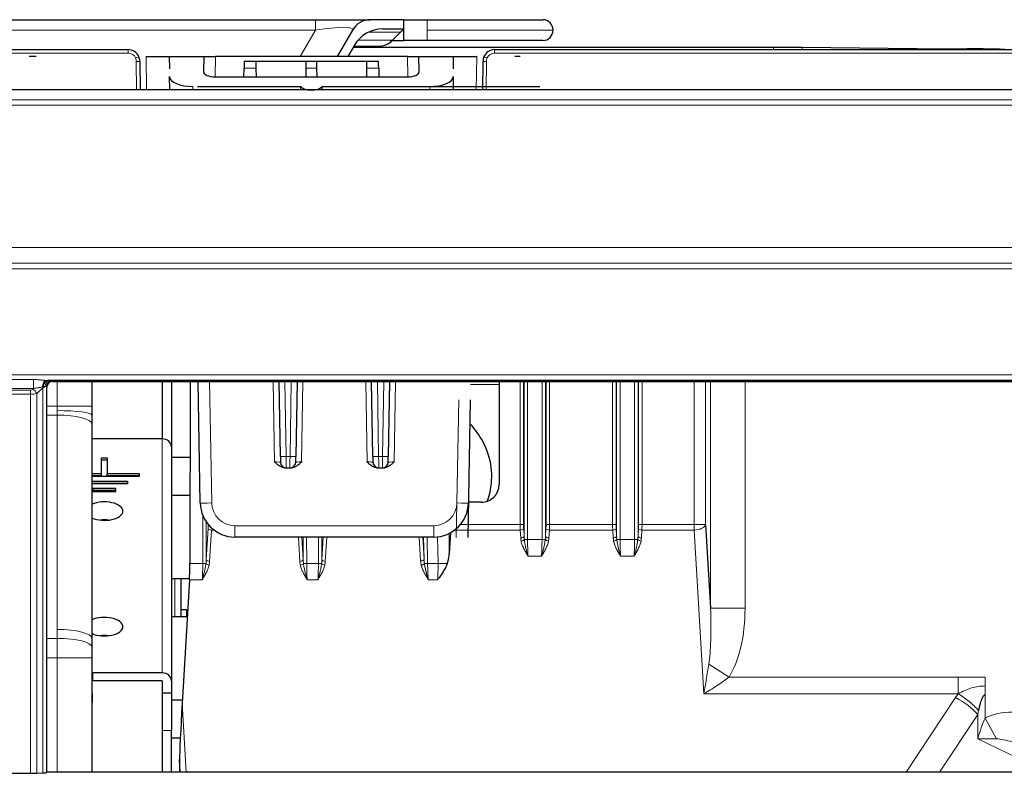
# Model space of a CAD drawing. Units: millimetres. Extents: x 0 to 4075, y 0 to 2906.
# Drawn here: x 1335 to 1420, y 1917 to 1982 of the extents above; entities that cross this region are included whole.
import ezdxf

# ---------------------------------------------------------------- set-up
doc = ezdxf.new("R2010")
doc.units = ezdxf.units.MM
doc.layers.add('1', color=7, linetype='Continuous', true_color=0xffffff)

msp = doc.modelspace()

# ---------------------------------------------------------------- linework, layer by layer
at = {"layer": '1', "color": 3, "linetype": 'Continuous', "lineweight": 25}
for p, q in [((1320.852, 1981.823), (1360.889, 1981.823)), ((1360.889, 1981.823), (1365.652, 1981.823)), ((1368.537, 1981.823), (1365.652, 1981.823)), ((1368.537, 1981.823), (1370.537, 1981.823)), ((1368.537, 1980.023), (1368.537, 1981.823)), ((1364.093, 1980.923), (1362.766, 1978.623)), ((1366.692, 1981.023), (1368.537, 1981.023)), ((1367.564, 1980.051), (1368.244, 1980.731)), ((1364.267, 1979.623), (1363.689, 1978.623)), ((1364.209, 1979.523), (1366.291, 1979.523)), ((1367.361, 1980.023), (1368.537, 1980.023)), ((1370.537, 1980.023), (1368.537, 1980.023)), ((1163.378, 1979.231), (1344.696, 1979.231)), ((1400.499, 1979.424), (1364.152, 1979.424)), ((1376.378, 1979.231), (1449.037, 1979.231)), ((1412.881, 1979.313), (1402.987, 1979.413)), ((1415.369, 1979.302), (1417.207, 1979.302)), ((1419.037, 1979.284), (1418.619, 1979.292)), ((1420.037, 1979.284), (1419.037, 1979.284)), ((1419.037, 1979.284), (1419.037, 1979.231)), ((1420.037, 1979.284), (1420.455, 1979.292)), ((1420.037, 1979.231), (1420.037, 1979.284)), ((1336.736, 1978.623), (1336.145, 1978.623)), ((1345.696, 1978.214), (1345.696, 1978.24)), ((1345.696, 1978.214), (1345.718, 1975.74)), ((1346.237, 1978.623), (1348.237, 1978.623)), ((1348.237, 1978.623), (1351.237, 1978.623)), ((1348.237, 1978.623), (1348.255, 1977.557)), ((1351.237, 1978.623), (1351.214, 1977.315)), ((1351.237, 1978.623), (1352.237, 1978.623)), ((1368.837, 1978.623), (1352.237, 1978.623)), ((1354.728, 1978.231), (1355.755, 1978.231)), ((1355.755, 1978.231), (1360.068, 1978.231)), ((1360.068, 1978.231), (1361.005, 1978.231)), ((1361.005, 1978.231), (1365.318, 1978.231)), ((1365.318, 1978.231), (1366.345, 1978.231)), ((1368.837, 1978.623), (1369.837, 1978.623)), ((1369.837, 1978.623), (1372.837, 1978.623)), ((1369.86, 1977.315), (1369.837, 1978.623)), ((1372.818, 1977.558), (1372.837, 1978.623)), ((1372.837, 1978.623), (1374.837, 1978.623)), ((1374.859, 1978.623), (1374.837, 1978.623)), ((1375.356, 1975.74), (1375.378, 1978.214)), ((1375.378, 1978.24), (1375.378, 1978.214)), ((1378.604, 1978.623), (1378.12, 1978.623)), ((1354.704, 1976.877), (1354.718, 1977.632)), ((1355.779, 1976.877), (1355.766, 1977.632)), ((1360.058, 1977.632), (1360.044, 1976.877)), ((1361.029, 1976.877), (1361.016, 1977.632)), ((1365.308, 1977.632), (1365.294, 1976.877)), ((1366.356, 1977.632), (1366.369, 1976.877)), ((1348.287, 1975.74), (1348.267, 1976.903)), ((1352.206, 1976.877), (1368.867, 1976.877)), ((1372.807, 1976.903), (1372.787, 1975.74)), ((1449.037, 1975.741), (666.037, 1975.741)), ((1350.682, 1976.04), (1359.617, 1976.04)), ((1361.457, 1976.04), (1380.292, 1976.04)), ((1449.159, 1950.597), (1337.738, 1950.597)), ((1337.659, 1916.707), (1337.659, 1950.012)), ((1338.158, 1950.512), (1449.159, 1950.512)), ((1341.576, 1948.384), (1341.576, 1950.512)), ((1347.637, 1950.511), (1347.637, 1945.547)), ((1348.437, 1950.512), (1348.437, 1944.855)), ((1350.057, 1950.511), (1350.029, 1934.763)), ((1350.924, 1940.001), (1350.74, 1950.511)), ((1357.853, 1944.027), (1357.74, 1950.512)), ((1359.303, 1950.512), (1359.189, 1944.027)), ((1365.853, 1944.027), (1365.74, 1950.512)), ((1367.303, 1950.512), (1367.189, 1944.027)), ((1376.761, 1950.512), (1376.761, 1941.569)), ((1374.275, 1948.941), (1374.066, 1937.001)), ((1341.578, 1928.289), (1341.578, 1946.57)), ((1347.637, 1945.548), (1341.637, 1945.548)), ((1348.437, 1944.855), (1348.437, 1924.605)), ((1342.387, 1942.548), (1342.387, 1943.923)), ((1342.387, 1943.923), (1342.887, 1943.923)), ((1342.887, 1943.923), (1342.887, 1942.548)), ((1348.43, 1943.975), (1350.037, 1943.975)), ((1342.387, 1943.75), (1342.887, 1943.75)), ((1358.362, 1943.044), (1358.681, 1943.044)), ((1366.362, 1943.044), (1366.681, 1943.044)), ((1341.577, 1942.548), (1342.387, 1942.548)), ((1341.577, 1942.375), (1342.387, 1942.375)), ((1345.637, 1942.298), (1341.578, 1942.298)), ((1342.387, 1942.375), (1342.387, 1942.548)), ((1342.887, 1942.375), (1342.887, 1942.548)), ((1342.887, 1942.548), (1345.637, 1942.548)), ((1342.887, 1942.375), (1345.637, 1942.375)), ((1345.637, 1942.548), (1345.637, 1942.298)), ((1341.578, 1941.898), (1344.637, 1941.898)), ((1341.578, 1941.725), (1344.637, 1941.725)), ((1344.637, 1941.648), (1341.578, 1941.648)), ((1343.637, 1941.248), (1341.637, 1941.248)), ((1341.637, 1941.248), (1341.637, 1940.998)), ((1343.637, 1940.998), (1343.637, 1941.248)), ((1344.637, 1941.898), (1344.637, 1941.648)), ((1343.637, 1941.075), (1341.637, 1941.075)), ((1341.637, 1940.998), (1343.637, 1940.998)), ((1350.037, 1940.645), (1348.43, 1940.645)), ((1375.253, 1940.069), (1374.12, 1940.069)), ((1394.631, 1938.137), (1395.054, 1930.887)), ((1371.119, 1937.053), (1353.923, 1937.053)), ((1372.569, 1937.427), (1372.465, 1935.627)), ((1348.43, 1933.475), (1349.993, 1933.475)), ((1349.237, 1933.431), (1349.234, 1933.475)), ((1349.237, 1933.431), (1349.237, 1930.145)), ((1349.989, 1933.361), (1349.365, 1922.67)), ((1349.796, 1930.145), (1348.43, 1930.145)), ((1349.76, 1930.761), (1349.237, 1930.761)), ((1349.76, 1930.145), (1349.76, 1930.761)), ((1341.568, 1923.519), (1341.576, 1926.607)), ((1347.637, 1925.298), (1341.637, 1925.298)), ((1347.637, 1924.605), (1341.637, 1924.605)), ((1347.637, 1924.605), (1347.637, 1923.609)), ((1348.437, 1924.605), (1348.437, 1923.566)), ((1347.637, 1923.609), (1347.637, 1916.707)), ((1347.637, 1923.566), (1348.437, 1923.566)), ((1348.437, 1923.566), (1348.437, 1920.316)), ((1341.567, 1916.706), (1341.567, 1922.743)), ((1348.43, 1922.975), (1349.381, 1922.975)), ((1348.437, 1916.707), (1348.437, 1920.316)), ((1349.195, 1919.645), (1348.43, 1919.645)), ((1349.137, 1917.818), (1349.137, 1916.707)), ((1349.202, 1916.707), (1349.137, 1917.818)), ((1333.085, 1916.609), (1336.235, 1916.609)), ((1336.786, 1916.62), (1337.318, 1916.644)), ((1337.659, 1916.707), (1337.628, 1916.677)), ((1449.159, 1916.707), (1337.659, 1916.707))]:
    msp.add_line(p, q, dxfattribs=at)
at = {"layer": '1', "color": 3, "linetype": 'Continuous', "lineweight": 13}
for p, q in [((1360.889, 1980.923), (1360.889, 1981.823)), ((1370.537, 1980.923), (1370.537, 1981.823)), ((1360.889, 1980.923), (1320.852, 1980.923)), ((1360.889, 1980.923), (1359.561, 1978.623)), ((1365.445, 1980.731), (1368.244, 1980.731)), ((1370.537, 1980.023), (1370.537, 1980.923)), ((1364.57, 1980.051), (1367.564, 1980.051)), ((1344.696, 1978.934), (1163.378, 1978.934)), ((1344.696, 1978.934), (1344.696, 1979.231)), ((1376.378, 1978.934), (1376.378, 1979.231)), ((1449.037, 1978.934), (1376.378, 1978.934)), ((1400.499, 1979.231), (1400.499, 1979.424)), ((1402.987, 1979.413), (1402.987, 1979.231)), ((1412.881, 1979.231), (1412.881, 1979.313)), ((1415.369, 1979.302), (1415.369, 1979.231)), ((1417.207, 1979.231), (1417.207, 1979.302)), ((1418.619, 1979.292), (1418.619, 1979.231)), ((1420.455, 1979.231), (1420.455, 1979.292)), ((1345.418, 1975.74), (1345.396, 1978.214)), ((1346.287, 1975.74), (1346.237, 1978.623)), ((1352.237, 1978.623), (1352.206, 1976.877)), ((1368.867, 1976.877), (1368.837, 1978.623)), ((1374.837, 1978.623), (1374.786, 1975.74)), ((1375.678, 1978.214), (1375.656, 1975.74)), ((1355.766, 1977.632), (1354.718, 1977.632)), ((1361.016, 1977.632), (1360.058, 1977.632)), ((1366.356, 1977.632), (1365.308, 1977.632)), ((1350.282, 1976.04), (1350.287, 1975.74)), ((1370.787, 1975.74), (1370.792, 1976.04)), ((666.037, 1974.887), (1449.037, 1974.887)), ((1449.037, 1974.428), (666.037, 1974.428)), ((1449.159, 1962.115), (666.159, 1962.115)), ((666.037, 1960.766), (1449.037, 1960.766)), ((1449.037, 1960.266), (666.037, 1960.266)), ((666.159, 1951.098), (1449.159, 1951.098)), ((1332.821, 1950.68), (1336.498, 1950.68)), ((1336.498, 1950.68), (1336.498, 1949.9)), ((1336.498, 1949.9), (1332.821, 1949.9)), ((1333.085, 1949.771), (1336.235, 1949.771)), ((1336.235, 1949.771), (1336.235, 1949.409)), ((1336.441, 1949.849), (1336.498, 1949.9)), ((1337.318, 1949.965), (1336.786, 1949.486)), ((1337.318, 1916.644), (1337.318, 1949.965)), ((1337.659, 1950.012), (1337.628, 1950.046)), ((1337.628, 1950.046), (1337.628, 1916.677)), ((1338.127, 1950.545), (1338.158, 1950.512)), ((1338.563, 1948.384), (1338.563, 1950.512)), ((1341.563, 1950.512), (1341.563, 1948.384)), ((1351.74, 1950.511), (1351.923, 1940.001)), ((1357.362, 1943.553), (1357.24, 1950.512)), ((1358.24, 1950.512), (1358.353, 1944.027)), ((1358.689, 1944.027), (1358.803, 1950.512)), ((1359.802, 1950.512), (1359.681, 1943.553)), ((1365.362, 1943.553), (1365.24, 1950.512)), ((1366.24, 1950.512), (1366.353, 1944.027)), ((1366.689, 1944.027), (1366.803, 1950.512)), ((1367.802, 1950.512), (1367.681, 1943.553)), ((1374.298, 1950.241), (1376.761, 1950.241)), ((1378.587, 1938.137), (1378.587, 1950.512)), ((1378.885, 1950.512), (1378.885, 1938.137)), ((1378.934, 1937.121), (1378.934, 1950.512)), ((1379.232, 1950.512), (1379.232, 1936.85)), ((1380.482, 1936.85), (1380.482, 1950.512)), ((1380.78, 1950.512), (1380.78, 1937.121)), ((1380.829, 1938.137), (1380.829, 1950.511)), ((1381.127, 1950.511), (1381.127, 1938.137)), ((1386.587, 1938.137), (1386.587, 1950.511)), ((1386.885, 1950.511), (1386.885, 1938.137)), ((1386.934, 1937.121), (1386.934, 1950.512)), ((1387.232, 1950.512), (1387.232, 1936.85)), ((1388.482, 1936.85), (1388.482, 1950.512)), ((1388.78, 1950.512), (1388.78, 1937.121)), ((1388.829, 1938.137), (1388.829, 1950.512)), ((1389.127, 1950.512), (1389.127, 1938.137)), ((1393.637, 1938.137), (1393.637, 1950.511)), ((1394.631, 1950.511), (1394.631, 1938.137)), ((1395.054, 1930.887), (1395.054, 1950.511)), ((1398.038, 1950.511), (1398.038, 1930.887)), ((1336.235, 1949.409), (1333.085, 1949.409)), ((1336.235, 1916.609), (1336.235, 1949.409)), ((1336.786, 1949.486), (1336.786, 1916.62)), ((1373.067, 1937.001), (1373.275, 1948.941)), ((1337.659, 1948.384), (1338.563, 1948.384)), ((1338.563, 1948.384), (1341.563, 1948.384)), ((1341.563, 1948.384), (1341.576, 1948.384)), ((1338.564, 1947.607), (1337.659, 1947.607)), ((1338.564, 1929.059), (1338.564, 1947.607)), ((1341.563, 1947.607), (1341.577, 1947.607)), ((1341.564, 1946.838), (1341.564, 1928.289)), ((1347.637, 1925.298), (1347.637, 1945.548)), ((1358.353, 1944.027), (1358.689, 1944.027)), ((1366.353, 1944.027), (1366.689, 1944.027)), ((1351.143, 1934.763), (1351.15, 1938.908)), ((1351.448, 1938.359), (1351.442, 1935.096)), ((1351.609, 1938.137), (1351.609, 1938.145)), ((1351.615, 1938.137), (1351.609, 1938.137)), ((1353.923, 1937.053), (1353.923, 1938.036)), ((1353.923, 1938.036), (1371.119, 1938.036)), ((1371.119, 1937.053), (1371.119, 1938.036)), ((1373.427, 1938.137), (1378.587, 1938.137)), ((1378.587, 1938.137), (1378.885, 1938.137)), ((1381.127, 1938.137), (1380.829, 1938.137)), ((1381.127, 1938.137), (1386.587, 1938.137)), ((1386.885, 1938.137), (1386.587, 1938.137)), ((1389.127, 1938.137), (1388.829, 1938.137)), ((1389.127, 1938.137), (1393.637, 1938.137)), ((1393.637, 1937.652), (1393.637, 1938.137)), ((1393.637, 1938.137), (1394.631, 1938.137)), ((1351.442, 1935.096), (1351.599, 1937.797)), ((1351.898, 1937.652), (1351.74, 1934.951)), ((1352.125, 1937.652), (1351.898, 1937.652)), ((1359.534, 1934.951), (1359.411, 1937.053)), ((1359.718, 1937.053), (1359.832, 1935.096)), ((1359.832, 1935.096), (1359.828, 1937.054)), ((1360.127, 1937.053), (1360.131, 1934.763)), ((1361.143, 1934.763), (1361.147, 1937.053)), ((1361.445, 1937.054), (1361.442, 1935.096)), ((1361.442, 1935.096), (1361.556, 1937.053)), ((1361.863, 1937.053), (1361.74, 1934.951)), ((1369.981, 1934.985), (1369.859, 1937.053)), ((1370.167, 1937.053), (1370.28, 1935.136)), ((1370.28, 1935.136), (1370.244, 1937.053)), ((1370.543, 1937.053), (1370.586, 1934.763)), ((1371.487, 1934.763), (1371.452, 1937.072)), ((1372.438, 1937.359), (1372.465, 1935.627)), ((1378.596, 1937.652), (1372.917, 1937.652)), ((1378.635, 1936.975), (1378.596, 1937.652)), ((1378.894, 1937.797), (1378.934, 1937.121)), ((1380.78, 1937.121), (1380.819, 1937.797)), ((1381.118, 1937.652), (1381.078, 1936.975)), ((1386.596, 1937.652), (1381.118, 1937.652)), ((1386.635, 1936.975), (1386.596, 1937.652)), ((1386.894, 1937.797), (1386.934, 1937.121)), ((1388.78, 1937.121), (1388.819, 1937.797)), ((1389.118, 1937.652), (1389.078, 1936.975)), ((1393.637, 1937.652), (1389.118, 1937.652)), ((1394.463, 1923.489), (1393.637, 1937.652)), ((1379.232, 1936.85), (1378.952, 1936.85)), ((1379.232, 1936.85), (1380.482, 1936.85)), ((1380.482, 1936.85), (1380.762, 1936.85)), ((1387.232, 1936.85), (1386.952, 1936.85)), ((1387.232, 1936.85), (1388.482, 1936.85)), ((1388.762, 1936.85), (1388.482, 1936.85)), ((1380.438, 1935.396), (1379.276, 1935.396)), ((1388.438, 1935.396), (1387.276, 1935.396)), ((1350.029, 1934.763), (1351.143, 1934.763)), ((1360.131, 1934.763), (1361.143, 1934.763)), ((1370.586, 1934.763), (1371.487, 1934.763)), ((1348.737, 1930.145), (1348.737, 1933.475)), ((1351.099, 1933.361), (1349.989, 1933.361)), ((1361.099, 1933.361), (1360.174, 1933.361)), ((1371.451, 1933.361), (1370.644, 1933.361)), ((1398.038, 1930.887), (1395.054, 1930.887)), ((1337.659, 1928.289), (1338.563, 1928.289)), ((1341.564, 1928.289), (1341.578, 1928.289)), ((1338.563, 1926.607), (1337.659, 1926.607)), ((1338.563, 1926.607), (1341.563, 1926.607)), ((1338.563, 1916.706), (1338.563, 1926.607)), ((1341.563, 1926.607), (1341.576, 1926.607)), ((1341.563, 1926.607), (1341.563, 1916.706)), ((1396.652, 1924.943), (1394.904, 1926.046)), ((1341.637, 1924.605), (1341.637, 1925.298)), ((1396.652, 1924.943), (1416.472, 1924.943)), ((1416.472, 1923.489), (1394.463, 1923.489)), ((1418.807, 1923.392), (1418.807, 1921.393)), ((1349.365, 1922.67), (1349.713, 1916.707)), ((1411.974, 1916.707), (1416.236, 1923.158)), ((1418.164, 1921.703), (1414.864, 1916.707)), ((1418.164, 1919.604), (1418.164, 1921.703)), ((1419.77, 1919.585), (1418.807, 1921.393)), ((1347.637, 1920.316), (1348.437, 1920.316)), ((1424.123, 1916.718), (1418.164, 1919.604))]:
    msp.add_line(p, q, dxfattribs=at)
at = {"layer": '1', "color": 3, "linetype": 'Continuous', "lineweight": 25}
for centre, radius, start, end in [((1365.652, 1980.023), 1.8, 90, 150), ((1380.537, 1980.923), 0.9, 0, 90), ((1366.692, 1978.223), 2.8, 90, 150), ((1368.951, 1980.023), 1, 114.46945, 135), ((1380.537, 1980.923), 0.9, 270, 0), ((1366.291, 1981.323), 1.8, 270, 315), ((1353.923, 1940.053), 3, 181, 270), ((1371.119, 1940.053), 3, 270, 359)]:
    msp.add_arc(centre, radius, start, end, dxfattribs=at)
at = {"layer": '1', "color": 3, "linetype": 'Continuous', "lineweight": 13}
for centre, start, end in [((1353.923, 1940.036), 181, 270), ((1371.119, 1940.036), 270, 359)]:
    msp.add_arc(centre, 2, start, end, dxfattribs=at)
for centre, major_axis, ratio, start_param, end_param in [((1359.301, 1980.023), (4.807, 0.97), 0.123831, 6.1744, 7.492516), ((1344.696, 1978.234), (-0.497, 0.493), 0.999999, 4.329349, 5.493423), ((1376.378, 1978.234), (0.497, 0.493), 0.999999, 0.789762, 1.953837), ((1345.339, 1978.508), (-0.276, -0.119), 0.008015, 3.141453, 4.708937), ((1345.339, 1978.508), (0.279, 0.11), 0.008119, 0.155034, 1.567596), ((1344.696, 1978.208), (-0.007, 0.766), 0.913574, 4.712198, 5.110193), ((1345.396, 1978.211), (-0.3, -0.003), 0.008726, 3.14144, 4.712313), ((1345.339, 1978.508), (0.276, 0.119), 0.188378, 6.125307, 6.283328), ((1375.678, 1978.211), (-0.3, 0.003), 0.008726, 4.712465, 6.283338), ((1375.735, 1978.508), (0.276, -0.119), 0.008015, 1.574249, 3.141733), ((1375.735, 1978.508), (0.279, -0.11), 0.008119, 1.573996, 2.986559), ((1376.377, 1978.208), (0.007, 0.766), 0.913574, 1.172993, 1.570987), ((1337.581, 1950.115), (-0.074, -0.495), 0.595958, 3.386821, 4.954101), ((1337.738, 1950.098), (-0.029, -0.499), 0.72334, 3.222524, 4.847605), ((1337.946, 1950.082), (-0.051, -0.497), 0.876658, 3.25788, 4.803599), ((1336.629, 1950.541), (1.5, 0), 0.055898, 0.05236, 0.499648), ((1336.235, 1950.055), (0.3, 0), 0.946171, 4.712389, 5.472606), ((1336.441, 1949.485), (-0.334, 0.372), 0.578501, 4.235521, 5.283832), ((1336.973, 1949.964), (-0.334, 0.372), 0.578501, 4.235521, 4.414139), ((1336.629, 1950.307), (-1, 0), 0.47134, 2.331013, 2.641945), ((1336.629, 1950.042), (1, 0), 0.082102, 0.05236, 0.499648), ((1338.127, 1950.046), (0.365, 0.342), 0.997076, 0.819075, 2.387132), ((1336.235, 1949.691), (0.8, 0), 0.352633, 4.712389, 5.472606), ((1338.563, 1947.6), (-3, -0.004), 0.130568, 3.150395, 4.712234), ((1338.51, 1948.384), (-0.014, 3), 0.017453, 4.450508, 4.581365), ((1338.564, 1946.831), (3, 0), 0.258819, 0.009034, 1.570796), ((1341.509, 1948.391), (-0.014, 6), 0.008727, 4.450569, 4.581426), ((1358.353, 1944.036), (-0.5, -0.009), 0.01745, 6.282881, 7.853677), ((1358.353, 1944.044), (-0.009, 1), 0.000152, 1.588248, 3.159045), ((1358.689, 1944.044), (0.009, 1), 0.000152, 3.124141, 4.694937), ((1358.689, 1944.036), (-0.5, 0.009), 0.01745, 1.571101, 3.141897), ((1366.353, 1944.036), (-0.5, -0.009), 0.01745, 6.282881, 7.853677), ((1366.353, 1944.044), (-0.009, 1), 0.000152, 1.588248, 3.159045), ((1366.689, 1944.044), (0.009, 1), 0.000152, 3.124141, 4.694937), ((1366.689, 1944.036), (-0.5, 0.009), 0.01745, 1.571101, 3.141897), ((1357.362, 1943.544), (-0.5, 0.009), 0.017439, 3.141897, 4.712693), ((1359.681, 1943.544), (0.5, 0.009), 0.017439, 1.570492, 3.141288), ((1365.362, 1943.544), (-0.5, 0.009), 0.017439, 3.141897, 4.712693), ((1367.681, 1943.544), (0.5, 0.009), 0.017439, 1.570492, 3.141288), ((1351.923, 1940.019), (-1, -0.017), 0.01745, 0, 1.570492), ((1373.119, 1940.019), (1, -0.017), 0.01745, 4.712694, 6.283185), ((1351.535, 1938.137), (0, 0.7), 0.10525, 4.206243, 4.712389), ((1378.66, 1938.137), (0, 1), 0.073675, 1.570796, 2.076942), ((1378.959, 1938.137), (0, 0.7), 0.10525, 1.570796, 2.076942), ((1380.755, 1938.137), (0, 0.7), 0.10525, 4.206243, 4.712389), ((1381.053, 1938.137), (0, 1), 0.073675, 4.206243, 4.712389), ((1386.66, 1938.137), (0, 1), 0.073675, 1.570796, 2.076942), ((1386.959, 1938.137), (0, 0.7), 0.10525, 1.570796, 2.076942), ((1388.755, 1938.137), (0, 0.7), 0.10525, 4.206243, 4.712389), ((1389.053, 1938.137), (0, 1), 0.073675, 4.206243, 4.712389), ((1393.637, 1938.137), (0.998, 0.058), 0.48418, 4.684149, 6.163269), ((1351.898, 1937.797), (-0.299, 0.017), 0.48418, 0.119917, 1.599036), ((1378.596, 1937.797), (0.299, 0.017), 0.48418, 4.684149, 6.163269), ((1378.635, 1937.121), (0.299, 0.017), 0.48418, 4.684149, 6.163269), ((1379.232, 1937.089), (0, 1.082), 0.554309, 1.67566, 1.933611), ((1379.232, 1937.234), (0, 1.082), 0.277155, 1.67566, 1.933611), ((1380.482, 1937.234), (0, 1.082), 0.277155, 4.349575, 4.607525), ((1381.078, 1937.121), (0.299, -0.017), 0.48418, 3.261509, 4.740629), ((1381.118, 1937.797), (-0.299, 0.017), 0.48418, 0.119917, 1.599036), ((1380.482, 1937.089), (0, 1.082), 0.554309, 4.349575, 4.607525), ((1386.596, 1937.797), (-0.299, -0.017), 0.48418, 1.542556, 3.021676), ((1386.635, 1937.121), (-0.299, -0.017), 0.48418, 1.542556, 3.021676), ((1387.232, 1937.089), (0, 1.082), 0.554309, 1.67566, 1.933611), ((1387.232, 1937.234), (0, 1.082), 0.277155, 1.67566, 1.933611), ((1388.482, 1937.234), (0, 1.082), 0.277155, 4.349575, 4.607525), ((1389.078, 1937.121), (-0.299, 0.017), 0.48418, 0.119917, 1.599036), ((1389.118, 1937.797), (-0.299, 0.017), 0.48418, 0.119917, 1.599036), ((1388.482, 1937.089), (0, 1.082), 0.554309, 4.349575, 4.607525), ((1378.671, 1936.85), (0.294, 0.062), 0.476802, 4.612392, 5.867566), ((1379.58, 1936.85), (0, 3), 0.115775, 1.570796, 2.076942), ((1380.134, 1936.85), (0, 3), 0.115775, 4.206243, 4.712389), ((1381.042, 1936.85), (-0.294, 0.062), 0.476802, 0.41562, 1.670793), ((1386.671, 1936.85), (0.294, 0.062), 0.476802, 4.612392, 5.867566), ((1387.58, 1936.85), (0, 3), 0.115775, 1.570796, 2.076942), ((1388.134, 1936.85), (0, 3), 0.115775, 4.206243, 4.712389), ((1389.042, 1936.85), (-0.294, 0.062), 0.476802, 0.41562, 1.670793), ((1350.796, 1934.816), (0, 3), 0.115775, 4.206243, 4.694936), ((1351.143, 1934.758), (-0.3, 0.001), 0.017452, 3.557869, 4.712421), ((1351.144, 1935.213), (0.002, 1.123), 0.267134, 4.297204, 4.6086), ((1351.692, 1934.761), (-0.292, 0.07), 0.47454, 0.477213, 1.683798), ((1351.74, 1935.096), (-0.299, 0.017), 0.48418, 0.119917, 1.599036), ((1351.144, 1935.068), (0.003, 1.118), 0.536771, 4.297543, 4.608939), ((1359.534, 1935.096), (-0.299, -0.017), 0.48418, 1.542556, 3.021676), ((1360.13, 1935.068), (-0.003, 1.118), 0.536771, 1.674246, 1.985642), ((1359.582, 1934.761), (-0.292, -0.07), 0.47454, 1.457794, 2.66438), ((1360.13, 1935.213), (-0.002, 1.123), 0.267134, 1.674585, 1.985981), ((1360.131, 1934.758), (-0.3, -0.001), 0.017452, 4.712357, 5.866909), ((1360.478, 1934.816), (0, 3), 0.115775, 1.58825, 2.076942), ((1360.796, 1934.816), (0, 3), 0.115775, 4.206243, 4.694936), ((1361.143, 1934.758), (-0.3, 0.001), 0.017452, 3.557869, 4.712421), ((1361.144, 1935.213), (0.002, 1.123), 0.267134, 4.297204, 4.6086), ((1361.692, 1934.761), (-0.292, 0.07), 0.47454, 0.477213, 1.683798), ((1361.74, 1935.096), (-0.299, 0.017), 0.48418, 0.119917, 1.599036), ((1361.144, 1935.068), (0.003, 1.118), 0.536771, 4.297543, 4.608939), ((1369.981, 1935.13), (0.299, 0.018), 0.484168, 4.683885, 6.197905), ((1370.578, 1935.068), (-0.03, 1.118), 0.536596, 1.630806, 1.981742), ((1370.04, 1934.752), (0.29, 0.076), 0.472557, 4.589182, 5.795767), ((1370.578, 1935.213), (-0.024, 1.123), 0.267058, 1.634263, 1.985199), ((1370.586, 1934.758), (0.3, 0.006), 0.017449, 1.570469, 2.716049), ((1370.832, 1934.816), (-0.058, 3), 0.082191, 1.586661, 2.075353), ((1370.942, 1934.816), (-0.072, 3), 0.181076, 4.201886, 4.690579), ((1371.487, 1934.746), (1, 0.015), 0.01745, 0.638061, 1.570533), ((1394.015, 1931.642), (-0.397, 6.797), 0.146868, 3.736699, 4.592472), ((1394.015, 1931.642), (-0.481, 8.247), 0.48418, 3.736699, 4.592472), ((1338.564, 1928.282), (-3, 0), 0.258819, 3.150627, 4.712389), ((1338.563, 1927.513), (3, -0.003), 0.258819, 0.009034, 1.571082), ((1418.807, 1917.63), (0, 7.216), 0.554309, 0.623346, 0.698132), ((1416.236, 1921.703), (-2.503, 1.654), 0.41978, 4.146308, 4.982899), ((1418.807, 1916.175), (0, 7.216), 0.138577, 0.623346, 0.698132), ((1423.574, 1917.295), (-5.974, 2.894), 0.602627, 5.389506, 5.869105), ((1418.807, 1919.604), (0.804, 2.777), 0.213976, 0.934567, 1.632699), ((1418.807, 1919.604), (-2.354, 0.029), 0.003532, 1.294272, 1.992404), ((1423.574, 1917.295), (-4.347, 2.106), 0.207051, 5.389506, 5.869105)]:
    msp.add_ellipse(centre, major_axis=major_axis, ratio=ratio, start_param=start_param, end_param=end_param, dxfattribs=at)
at = {"layer": '1', "color": 3, "linetype": 'Continuous', "lineweight": 25}
for centre, major_axis, ratio, start_param, end_param in [((1344.696, 1978.231), (-0.709, 0.705), 0.999999, 4.331218, 5.495293), ((1376.378, 1978.231), (0.709, 0.705), 0.999999, 0.787891, 1.951966), ((1400.499, 1979.337), (5, 0), 0.017466, 1.050082, 1.570796), ((1415.369, 1979.389), (5, 0), 0.017466, 4.191674, 4.712389), ((1417.207, 1979.267), (2, 0), 0.017466, 0.78706, 1.570796), ((1344.696, 1978.231), (0.704, 0.71), 0.999978, 5.501871, 5.899866), ((1344.696, 1978.231), (1, 0.01), 0.975116, 6.282363, 6.680358), ((1344.696, 1978.205), (-0.009, 1.041), 0.960303, 4.712306, 5.1103), ((1354.711, 1977.231), (0.017, 1), 0.000305, 0.000005, 1.158391), ((1355.773, 1977.231), (-0.017, 1), 0.000305, 5.124794, 6.28318), ((1360.051, 1977.231), (0.017, 1), 0.000305, 0.000005, 1.158391), ((1361.023, 1977.231), (-0.017, 1), 0.000305, 5.124794, 6.28318), ((1365.301, 1977.231), (0.017, 1), 0.000305, 0.000005, 1.158391), ((1366.363, 1977.231), (-0.017, 1), 0.000305, 5.124794, 6.28318), ((1376.378, 1978.231), (-0.704, 0.71), 0.999978, 0.383296, 0.781291), ((1376.378, 1978.231), (-1, 0.01), 0.975116, 5.886013, 6.284007), ((1376.377, 1978.205), (0.009, 1.041), 0.960303, 1.172885, 1.57088), ((1375.735, 1978.508), (0.276, -0.119), 0.188378, 3.14145, 3.299471), ((1352.214, 1977.315), (1, 0.004), 0.438103, 3.132056, 4.702548), ((1368.86, 1977.315), (-1, 0.004), 0.438103, 1.580637, 3.151129), ((1350.267, 1976.904), (-2, 0.008), 0.431509, 0.009186, 1.579678), ((1370.807, 1976.904), (2, 0.008), 0.431509, 4.703507, 6.273999), ((1360.537, 1976.154), (0.957, 0), 0.434825, 3.419126, 6.005652), ((1338.16, 1950.011), (-0.355, 0.354), 0.997265, 5.498045, 7.066102), ((1341.519, 1948.252), (-0.015, 6.5), 0.008727, 4.450569, 4.613019), ((1347.637, 1944.855), (-0.8, 0), 0.866025, 3.141593, 4.712389), ((1357.853, 1944.036), (-0.009, 0.5), 0.000305, 1.588244, 3.159041), ((1359.189, 1944.036), (0.009, 0.5), 0.000304, 3.124145, 4.694941), ((1365.853, 1944.036), (-0.009, 0.5), 0.000305, 1.588244, 3.159041), ((1367.189, 1944.036), (0.009, 0.5), 0.000304, 3.124145, 4.694941), ((1358.362, 1943.544), (0.5, 0), 0.999848, 3.159049, 4.712389), ((1358.681, 1943.544), (0.5, 0), 0.999848, 4.712389, 6.265735), ((1366.362, 1943.544), (0.5, 0), 0.999848, 3.159049, 4.712389), ((1366.681, 1943.544), (0.5, 0), 0.999848, 4.712389, 6.265735), ((1375.253, 1941.569), (-1.508, 0), 0.994507, 1.570796, 3.141593), ((1342.637, 1939.298), (1.6, 0), 0.5, 0, 2.294443), ((1342.637, 1939.298), (1.6, 0), 0.5, 3.988743, 6.283185), ((1342.637, 1937.739), (-1.6, 0), 0.5, 4.485016, 4.939664), ((1371.47, 1935.879), (-0.04, 1.863), 0.536659, 4.062588, 4.565594), ((1349.713, 1934.816), (0, 3), 0.10525, 4.206243, 4.694936), ((1342.637, 1929.298), (1.6, 0), 0.5, 0, 2.294443), ((1342.637, 1929.298), (1.6, 0), 0.5, 3.988743, 6.283185), ((1342.637, 1927.739), (1.6, 0), 0.5, 1.343424, 1.798071), ((1347.637, 1924.605), (0.8, 0), 0.866025, 0, 1.570796), ((1341.594, 1922.743), (0, 3), 0.008727, 1.308997, 1.570796), ((1349.388, 1922.033), (0.244, 4.338), 0.013677, 1.424213, 2.903333), ((1336.235, 1916.648), (0.8, 0), 0.048917, 4.712389, 5.472606), ((1336.629, 1916.68), (1, 0), 0.048917, 5.472606, 6.230825)]:
    msp.add_ellipse(centre, major_axis=major_axis, ratio=ratio, start_param=start_param, end_param=end_param, dxfattribs=at)
for points, knots in [([(1370.537, 1981.823), (1370.894, 1981.823), (1371.246, 1981.823), (1371.945, 1981.823), (1372.29, 1981.823), (1372.803, 1981.823), (1372.973, 1981.823), (1373.227, 1981.823), (1373.311, 1981.823), (1373.437, 1981.823), (1373.479, 1981.823), (1373.563, 1981.823), (1373.939, 1981.823), (1374.301, 1981.823), (1374.927, 1981.823), (1375.23, 1981.823), (1375.671, 1981.823), (1375.815, 1981.823), (1375.993, 1981.823), (1376.029, 1981.823), (1376.099, 1981.823), (1376.134, 1981.823), (1376.239, 1981.823), (1376.308, 1981.823), (1376.649, 1981.823), (1376.908, 1981.823), (1377.402, 1981.823), (1377.636, 1981.823), (1377.968, 1981.823), (1378.076, 1981.823), (1378.207, 1981.823), (1378.233, 1981.823), (1378.285, 1981.823), (1378.31, 1981.823), (1378.386, 1981.823), (1378.436, 1981.823), (1378.68, 1981.823), (1378.861, 1981.823), (1379.195, 1981.823), (1379.348, 1981.823), (1379.627, 1981.823), (1379.753, 1981.823), (1379.893, 1981.823), (1379.921, 1981.823), (1379.973, 1981.823), (1380.049, 1981.823), (1380.117, 1981.823), (1380.242, 1981.823), (1380.311, 1981.823), (1380.423, 1981.823), (1380.465, 1981.823), (1380.522, 1981.823), (1380.537, 1981.823), (1380.537, 1981.823)], [0, 0, 0, 0, 0.06251, 0.06251, 0.125021, 0.125021, 0.156276, 0.156276, 0.171904, 0.171904, 0.179717, 0.179717, 0.187531, 0.250042, 0.250042, 0.312552, 0.312552, 0.343807, 0.343807, 0.351621, 0.351621, 0.359435, 0.359435, 0.375063, 0.375063, 0.437573, 0.437573, 0.500083, 0.500083, 0.531339, 0.531339, 0.539152, 0.539152, 0.546966, 0.546966, 0.562594, 0.562594, 0.625104, 0.625104, 0.687615, 0.687615, 0.750125, 0.750125, 0.765753, 0.765753, 0.78138, 0.812635, 0.812635, 0.875146, 0.875146, 0.937656, 0.937656, 1, 1, 1, 1]), ([(1380.537, 1980.023), (1380.537, 1980.023), (1380.522, 1980.023), (1380.465, 1980.023), (1380.381, 1980.023), (1380.242, 1980.023), (1380.075, 1980.023), (1379.978, 1980.023), (1379.838, 1980.023), (1379.809, 1980.023), (1379.764, 1980.023), (1379.749, 1980.023), (1379.718, 1980.023), (1379.64, 1980.023), (1379.556, 1980.023), (1379.346, 1980.023), (1379.193, 1980.023), (1378.861, 1980.023), (1378.681, 1980.023), (1378.294, 1980.023), (1378.087, 1980.023), (1377.754, 1980.023), (1377.639, 1980.023), (1377.402, 1980.023), (1377.281, 1980.023), (1376.909, 1980.023), (1376.65, 1980.023), (1376.111, 1980.023), (1375.83, 1980.023), (1375.246, 1980.023), (1374.943, 1980.023), (1374.548, 1980.023), (1374.468, 1980.023), (1374.307, 1980.023), (1374.226, 1980.023), (1373.982, 1980.023), (1373.818, 1980.023), (1373.322, 1980.023), (1372.986, 1980.023), (1372.304, 1980.023), (1371.958, 1980.023), (1371.518, 1980.023), (1371.429, 1980.023), (1371.252, 1980.023), (1371.163, 1980.023), (1370.895, 1980.023), (1370.716, 1980.023), (1370.537, 1980.023)], [0, 0, 0, 0, 0.0625, 0.0625, 0.125, 0.1875, 0.1875, 0.25, 0.25, 0.265625, 0.265625, 0.273437, 0.273437, 0.28125, 0.3125, 0.3125, 0.375, 0.375, 0.4375, 0.4375, 0.5, 0.5, 0.53125, 0.53125, 0.5625, 0.5625, 0.625, 0.625, 0.6875, 0.6875, 0.75, 0.75, 0.765625, 0.765625, 0.78125, 0.78125, 0.8125, 0.8125, 0.875, 0.875, 0.9375, 0.9375, 0.953125, 0.953125, 0.96875, 0.96875, 1, 1, 1, 1]), ([(1375.725, 1940.09), (1375.817, 1940.333), (1376.121, 1941.3), (1376.23, 1943.132), (1375.536, 1945.228), (1374.705, 1946.377), (1374.273, 1946.85)], [0, 0, 0, 0, 0.106921, 0.41679, 0.736945, 1, 1, 1, 1]), ([(1358.228, 1943.053), (1358.184, 1943.053), (1358.142, 1943.057), (1358.058, 1943.073), (1358.017, 1943.084), (1357.935, 1943.113), (1357.896, 1943.13), (1357.82, 1943.169), (1357.784, 1943.191), (1357.73, 1943.227), (1357.713, 1943.239), (1357.678, 1943.264), (1357.661, 1943.277), (1357.611, 1943.318), (1357.578, 1943.346), (1357.515, 1943.403), (1357.468, 1943.447), (1357.415, 1943.5), (1357.392, 1943.523), (1357.377, 1943.538), (1357.369, 1943.546), (1357.362, 1943.553)], [0, 0, 0, 0, 0.125, 0.125, 0.25, 0.25, 0.375, 0.375, 0.5, 0.5, 0.5625, 0.5625, 0.625, 0.625, 0.75, 0.75, 0.875, 0.9375, 0.96875, 0.96875, 1, 1, 1, 1]), ([(1358.199, 1943.054), (1358.211, 1943.053), (1358.255, 1943.052), (1358.285, 1943.051), (1358.299, 1943.05), (1358.299, 1943.05)], [0, 0, 0, 0, 0.165815, 0.696243, 1, 1, 1, 1]), ([(1358.743, 1943.05), (1358.743, 1943.05), (1358.755, 1943.051), (1358.795, 1943.053), (1358.85, 1943.054), (1358.88, 1943.054)], [0, 0, 0, 0, 0.228485, 0.653614, 1, 1, 1, 1]), ([(1359.681, 1943.553), (1359.673, 1943.546), (1359.666, 1943.538), (1359.651, 1943.523), (1359.628, 1943.5), (1359.574, 1943.447), (1359.528, 1943.403), (1359.464, 1943.346), (1359.432, 1943.318), (1359.381, 1943.277), (1359.364, 1943.264), (1359.33, 1943.239), (1359.312, 1943.227), (1359.259, 1943.191), (1359.222, 1943.169), (1359.146, 1943.13), (1359.107, 1943.113), (1359.026, 1943.084), (1358.985, 1943.073), (1358.901, 1943.057), (1358.858, 1943.053), (1358.815, 1943.053)], [0, 0, 0, 0, 0.03125, 0.03125, 0.0625, 0.125, 0.25, 0.25, 0.375, 0.375, 0.4375, 0.4375, 0.5, 0.5, 0.625, 0.625, 0.75, 0.75, 0.875, 0.875, 1, 1, 1, 1]), ([(1366.228, 1943.053), (1366.184, 1943.053), (1366.142, 1943.057), (1366.058, 1943.073), (1366.017, 1943.084), (1365.935, 1943.113), (1365.896, 1943.13), (1365.82, 1943.169), (1365.784, 1943.191), (1365.73, 1943.227), (1365.713, 1943.239), (1365.678, 1943.264), (1365.661, 1943.277), (1365.611, 1943.318), (1365.578, 1943.346), (1365.515, 1943.403), (1365.468, 1943.447), (1365.415, 1943.5), (1365.392, 1943.523), (1365.377, 1943.538), (1365.369, 1943.546), (1365.362, 1943.553)], [0, 0, 0, 0, 0.125, 0.125, 0.25, 0.25, 0.375, 0.375, 0.5, 0.5, 0.5625, 0.5625, 0.625, 0.625, 0.75, 0.75, 0.875, 0.9375, 0.96875, 0.96875, 1, 1, 1, 1]), ([(1366.199, 1943.054), (1366.211, 1943.053), (1366.255, 1943.052), (1366.285, 1943.051), (1366.299, 1943.05), (1366.299, 1943.05)], [0, 0, 0, 0, 0.165815, 0.696243, 1, 1, 1, 1]), ([(1366.743, 1943.05), (1366.743, 1943.05), (1366.755, 1943.051), (1366.795, 1943.053), (1366.85, 1943.054), (1366.88, 1943.054)], [0, 0, 0, 0, 0.228485, 0.653614, 1, 1, 1, 1]), ([(1367.681, 1943.553), (1367.673, 1943.546), (1367.666, 1943.538), (1367.651, 1943.523), (1367.628, 1943.5), (1367.574, 1943.447), (1367.528, 1943.403), (1367.464, 1943.346), (1367.432, 1943.318), (1367.381, 1943.277), (1367.364, 1943.264), (1367.33, 1943.239), (1367.312, 1943.227), (1367.259, 1943.191), (1367.222, 1943.169), (1367.146, 1943.13), (1367.107, 1943.113), (1367.026, 1943.084), (1366.985, 1943.073), (1366.901, 1943.057), (1366.858, 1943.053), (1366.815, 1943.053)], [0, 0, 0, 0, 0.03125, 0.03125, 0.0625, 0.125, 0.25, 0.25, 0.375, 0.375, 0.4375, 0.4375, 0.5, 0.5, 0.625, 0.625, 0.75, 0.75, 0.875, 0.875, 1, 1, 1, 1]), ([(1372.29, 1934.769), (1372.242, 1934.642), (1372.185, 1934.52), (1372.061, 1934.278), (1371.993, 1934.16), (1371.849, 1933.926), (1371.773, 1933.812), (1371.654, 1933.642), (1371.614, 1933.585), (1371.554, 1933.501), (1371.533, 1933.473), (1371.492, 1933.417), (1371.472, 1933.389), (1371.451, 1933.361)], [0, 0, 0, 0, 0.25, 0.25, 0.5, 0.5, 0.75, 0.75, 0.875, 0.875, 0.9375, 0.9375, 1, 1, 1, 1]), ([(1418.807, 1923.392), (1418.777, 1923.385), (1418.707, 1923.369), (1418.621, 1923.27), (1418.537, 1923.13), (1418.454, 1922.933), (1418.373, 1922.683), (1418.293, 1922.378), (1418.248, 1922.155), (1418.223, 1922.034)], [0, 0, 0, 0, 0.058825, 0.136926, 0.243307, 0.38155, 0.553258, 0.759251, 1, 1, 1, 1])]:
    msp.add_open_spline(points, degree=3, knots=knots, dxfattribs=at)
at = {"layer": '1', "color": 3, "linetype": 'Continuous', "lineweight": 13}
for points, knots in [([(1370.537, 1980.923), (1370.634, 1980.923), (1370.731, 1980.923), (1370.924, 1980.923), (1371.021, 1980.923), (1371.166, 1980.923), (1371.215, 1980.923), (1371.311, 1980.923), (1371.456, 1980.923), (1371.599, 1980.923), (1372.076, 1980.923), (1372.452, 1980.923), (1373.192, 1980.923), (1373.556, 1980.923), (1374.094, 1980.923), (1374.272, 1980.923), (1374.537, 1980.923), (1374.625, 1980.923), (1374.756, 1980.923), (1374.799, 1980.923), (1374.886, 1980.923), (1374.93, 1980.923), (1375.317, 1980.923), (1375.647, 1980.923), (1376.283, 1980.923), (1376.589, 1980.923), (1377.178, 1980.923), (1377.46, 1980.923), (1377.866, 1980.923), (1377.998, 1980.923), (1378.16, 1980.923), (1378.193, 1980.923), (1378.256, 1980.923), (1378.351, 1980.923), (1378.444, 1980.923), (1378.748, 1980.923), (1378.975, 1980.923), (1379.399, 1980.923), (1379.596, 1980.923), (1379.961, 1980.923), (1380.129, 1980.923), (1380.359, 1980.923), (1380.432, 1980.923), (1380.537, 1980.923), (1380.57, 1980.923), (1380.636, 1980.923), (1380.668, 1980.923), (1380.822, 1980.923), (1380.929, 1980.923), (1381.112, 1980.923), (1381.265, 1980.923), (1381.358, 1980.923), (1381.421, 1980.923), (1381.437, 1980.923), (1381.437, 1980.923)], [0, 0, 0, 0, 0.015627, 0.015627, 0.031255, 0.031255, 0.039068, 0.039068, 0.046882, 0.062509, 0.062509, 0.125019, 0.125019, 0.187528, 0.187528, 0.218783, 0.218783, 0.23441, 0.23441, 0.242224, 0.242224, 0.250038, 0.250038, 0.312547, 0.312547, 0.375057, 0.375057, 0.437566, 0.437566, 0.468821, 0.468821, 0.476635, 0.476635, 0.484448, 0.500076, 0.500076, 0.562585, 0.562585, 0.625095, 0.625095, 0.687604, 0.687604, 0.718859, 0.718859, 0.734486, 0.734486, 0.750114, 0.750114, 0.812623, 0.812623, 0.875132, 0.937642, 0.937642, 1, 1, 1, 1]), ([(1336.498, 1950.68), (1336.545, 1950.68), (1336.591, 1950.68), (1336.683, 1950.677), (1336.729, 1950.676), (1336.867, 1950.669), (1336.958, 1950.663), (1337.094, 1950.651), (1337.139, 1950.647), (1337.229, 1950.639), (1337.274, 1950.634), (1337.407, 1950.621), (1337.495, 1950.612), (1337.581, 1950.606)], [0, 0, 0, 0, 0.125, 0.125, 0.25, 0.25, 0.5, 0.5, 0.625, 0.625, 0.75, 0.75, 1, 1, 1, 1]), ([(1337.738, 1950.597), (1337.778, 1950.595), (1337.816, 1950.592), (1337.885, 1950.587), (1337.917, 1950.584), (1337.946, 1950.581)], [0, 0, 0, 0, 0.5, 0.5, 1, 1, 1, 1]), ([(1337.277, 1950.04), (1337.22, 1950.026), (1337.162, 1950.015), (1337.07, 1950), (1337.038, 1949.995), (1336.975, 1949.986), (1336.942, 1949.981), (1336.844, 1949.967), (1336.777, 1949.956), (1336.674, 1949.938), (1336.639, 1949.931), (1336.569, 1949.917), (1336.534, 1949.909), (1336.498, 1949.9)], [0, 0, 0, 0, 0.25, 0.25, 0.375, 0.375, 0.5, 0.5, 0.75, 0.75, 0.875, 0.875, 1, 1, 1, 1]), ([(1337.507, 1950.081), (1337.489, 1950.076), (1337.469, 1950.071), (1337.425, 1950.061), (1337.401, 1950.056), (1337.376, 1950.051)], [0, 0, 0, 0, 0.5, 0.5, 1, 1, 1, 1]), ([(1379.276, 1935.396), (1379.268, 1935.409), (1379.26, 1935.422), (1379.244, 1935.448), (1379.22, 1935.487), (1379.165, 1935.578), (1379.088, 1935.71), (1379.029, 1935.816), (1378.971, 1935.923), (1378.943, 1935.977), (1378.863, 1936.14), (1378.814, 1936.25), (1378.752, 1936.418), (1378.732, 1936.474), (1378.698, 1936.589), (1378.684, 1936.646), (1378.671, 1936.705)], [0, 0, 0, 0, 0.03125, 0.03125, 0.0625, 0.125, 0.25, 0.375, 0.375, 0.5, 0.5, 0.75, 0.75, 0.875, 0.875, 1, 1, 1, 1]), ([(1378.952, 1936.85), (1378.958, 1936.786), (1378.966, 1936.722), (1378.985, 1936.595), (1378.995, 1936.532), (1379.029, 1936.345), (1379.056, 1936.222), (1379.099, 1936.039), (1379.113, 1935.979), (1379.144, 1935.859), (1379.175, 1935.74), (1379.216, 1935.595), (1379.242, 1935.509), (1379.259, 1935.452), (1379.267, 1935.424), (1379.276, 1935.396)], [0, 0, 0, 0, 0.125, 0.125, 0.25, 0.25, 0.5, 0.5, 0.625, 0.625, 0.75, 0.875, 0.9375, 0.9375, 1, 1, 1, 1]), ([(1380.438, 1935.396), (1380.472, 1935.508), (1380.506, 1935.624), (1380.554, 1935.8), (1380.57, 1935.859), (1380.6, 1935.978), (1380.615, 1936.039), (1380.658, 1936.221), (1380.684, 1936.345), (1380.718, 1936.532), (1380.729, 1936.595), (1380.747, 1936.722), (1380.755, 1936.786), (1380.762, 1936.85)], [0, 0, 0, 0, 0.25, 0.25, 0.375, 0.375, 0.5, 0.5, 0.75, 0.75, 0.875, 0.875, 1, 1, 1, 1]), ([(1381.042, 1936.705), (1381.03, 1936.646), (1381.015, 1936.589), (1380.981, 1936.475), (1380.962, 1936.418), (1380.899, 1936.249), (1380.85, 1936.139), (1380.77, 1935.977), (1380.742, 1935.923), (1380.685, 1935.816), (1380.655, 1935.763), (1380.595, 1935.657), (1380.564, 1935.605), (1380.501, 1935.5), (1380.47, 1935.448), (1380.438, 1935.396)], [0, 0, 0, 0, 0.125, 0.125, 0.25, 0.25, 0.5, 0.5, 0.625, 0.625, 0.75, 0.75, 0.875, 0.875, 1, 1, 1, 1]), ([(1387.276, 1935.396), (1387.268, 1935.409), (1387.26, 1935.422), (1387.244, 1935.448), (1387.22, 1935.487), (1387.165, 1935.578), (1387.088, 1935.71), (1387.029, 1935.816), (1386.971, 1935.923), (1386.943, 1935.977), (1386.863, 1936.14), (1386.814, 1936.25), (1386.752, 1936.418), (1386.732, 1936.474), (1386.698, 1936.589), (1386.684, 1936.646), (1386.671, 1936.705)], [0, 0, 0, 0, 0.03125, 0.03125, 0.0625, 0.125, 0.25, 0.375, 0.375, 0.5, 0.5, 0.75, 0.75, 0.875, 0.875, 1, 1, 1, 1]), ([(1386.952, 1936.85), (1386.958, 1936.786), (1386.966, 1936.722), (1386.985, 1936.595), (1386.995, 1936.532), (1387.029, 1936.345), (1387.056, 1936.222), (1387.099, 1936.039), (1387.113, 1935.979), (1387.144, 1935.859), (1387.175, 1935.74), (1387.216, 1935.595), (1387.242, 1935.509), (1387.259, 1935.452), (1387.267, 1935.424), (1387.276, 1935.396)], [0, 0, 0, 0, 0.125, 0.125, 0.25, 0.25, 0.5, 0.5, 0.625, 0.625, 0.75, 0.875, 0.9375, 0.9375, 1, 1, 1, 1]), ([(1388.438, 1935.396), (1388.472, 1935.508), (1388.506, 1935.624), (1388.554, 1935.8), (1388.57, 1935.859), (1388.6, 1935.978), (1388.615, 1936.039), (1388.658, 1936.221), (1388.684, 1936.345), (1388.718, 1936.532), (1388.729, 1936.595), (1388.747, 1936.722), (1388.755, 1936.786), (1388.762, 1936.85)], [0, 0, 0, 0, 0.25, 0.25, 0.375, 0.375, 0.5, 0.5, 0.75, 0.75, 0.875, 0.875, 1, 1, 1, 1]), ([(1389.042, 1936.705), (1389.03, 1936.646), (1389.015, 1936.589), (1388.981, 1936.475), (1388.962, 1936.418), (1388.899, 1936.249), (1388.85, 1936.139), (1388.77, 1935.977), (1388.742, 1935.923), (1388.685, 1935.816), (1388.655, 1935.763), (1388.595, 1935.657), (1388.564, 1935.605), (1388.501, 1935.5), (1388.47, 1935.448), (1388.438, 1935.396)], [0, 0, 0, 0, 0.125, 0.125, 0.25, 0.25, 0.5, 0.5, 0.625, 0.625, 0.75, 0.75, 0.875, 0.875, 1, 1, 1, 1]), ([(1351.099, 1933.361), (1351.132, 1933.47), (1351.165, 1933.581), (1351.227, 1933.807), (1351.257, 1933.922), (1351.312, 1934.156), (1351.338, 1934.274), (1351.372, 1934.455), (1351.383, 1934.515), (1351.402, 1934.637), (1351.41, 1934.698), (1351.417, 1934.76)], [0, 0, 0, 0, 0.25, 0.25, 0.5, 0.5, 0.75, 0.75, 0.875, 0.875, 1, 1, 1, 1]), ([(1351.692, 1934.616), (1351.678, 1934.56), (1351.663, 1934.505), (1351.628, 1934.396), (1351.608, 1934.342), (1351.546, 1934.181), (1351.498, 1934.075), (1351.394, 1933.867), (1351.338, 1933.765), (1351.221, 1933.562), (1351.16, 1933.462), (1351.099, 1933.361)], [0, 0, 0, 0, 0.125, 0.125, 0.25, 0.25, 0.5, 0.5, 0.75, 0.75, 1, 1, 1, 1]), ([(1360.174, 1933.361), (1360.159, 1933.386), (1360.144, 1933.411), (1360.113, 1933.462), (1360.068, 1933.537), (1359.994, 1933.663), (1359.937, 1933.765), (1359.881, 1933.868), (1359.854, 1933.92), (1359.776, 1934.076), (1359.728, 1934.181), (1359.644, 1934.395), (1359.609, 1934.504), (1359.582, 1934.616)], [0, 0, 0, 0, 0.0625, 0.0625, 0.125, 0.25, 0.375, 0.375, 0.5, 0.5, 0.75, 0.75, 1, 1, 1, 1]), ([(1359.857, 1934.76), (1359.871, 1934.637), (1359.89, 1934.515), (1359.936, 1934.275), (1359.961, 1934.156), (1360.017, 1933.922), (1360.047, 1933.807), (1360.093, 1933.638), (1360.117, 1933.554), (1360.142, 1933.471), (1360.158, 1933.416), (1360.166, 1933.389), (1360.174, 1933.361)], [0, 0, 0, 0, 0.25, 0.25, 0.5, 0.5, 0.75, 0.75, 0.875, 0.9375, 0.9375, 1, 1, 1, 1]), ([(1361.099, 1933.361), (1361.132, 1933.47), (1361.165, 1933.581), (1361.227, 1933.807), (1361.257, 1933.922), (1361.312, 1934.156), (1361.338, 1934.274), (1361.372, 1934.455), (1361.383, 1934.515), (1361.402, 1934.637), (1361.41, 1934.698), (1361.417, 1934.76)], [0, 0, 0, 0, 0.25, 0.25, 0.5, 0.5, 0.75, 0.75, 0.875, 0.875, 1, 1, 1, 1]), ([(1361.692, 1934.616), (1361.678, 1934.56), (1361.663, 1934.505), (1361.628, 1934.396), (1361.608, 1934.342), (1361.546, 1934.181), (1361.498, 1934.075), (1361.394, 1933.867), (1361.338, 1933.765), (1361.221, 1933.562), (1361.16, 1933.462), (1361.099, 1933.361)], [0, 0, 0, 0, 0.125, 0.125, 0.25, 0.25, 0.5, 0.5, 0.75, 0.75, 1, 1, 1, 1]), ([(1370.644, 1933.361), (1370.629, 1933.386), (1370.614, 1933.411), (1370.583, 1933.461), (1370.538, 1933.536), (1370.493, 1933.612), (1370.405, 1933.763), (1370.348, 1933.865), (1370.242, 1934.071), (1370.193, 1934.176), (1370.106, 1934.388), (1370.069, 1934.496), (1370.04, 1934.607)], [0, 0, 0, 0, 0.0625, 0.0625, 0.125, 0.25, 0.25, 0.5, 0.5, 0.75, 0.75, 1, 1, 1, 1]), ([(1370.313, 1934.755), (1370.33, 1934.632), (1370.351, 1934.511), (1370.4, 1934.272), (1370.427, 1934.153), (1370.485, 1933.92), (1370.515, 1933.806), (1370.563, 1933.637), (1370.587, 1933.553), (1370.611, 1933.471), (1370.628, 1933.416), (1370.636, 1933.389), (1370.644, 1933.361)], [0, 0, 0, 0, 0.25, 0.25, 0.5, 0.5, 0.75, 0.75, 0.875, 0.9375, 0.9375, 1, 1, 1, 1]), ([(1338.563, 1928.289), (1338.564, 1928.428), (1338.564, 1928.567), (1338.564, 1928.823), (1338.564, 1928.941), (1338.564, 1929.059)], [0, 0, 0, 0, 0.541049, 0.541049, 1, 1, 1, 1]), ([(1338.563, 1926.607), (1338.563, 1926.891), (1338.563, 1927.174), (1338.563, 1927.737), (1338.563, 1928.015), (1338.563, 1928.289)], [0, 0, 0, 0, 0.5, 0.5, 1, 1, 1, 1]), ([(1341.564, 1928.289), (1341.564, 1928.289), (1341.564, 1928.289), (1341.564, 1928.171), (1341.564, 1928.053), (1341.564, 1927.795), (1341.563, 1927.656), (1341.563, 1927.516)], [0, 0, 0, 0, 0.000052, 0.000052, 0.45898, 0.45898, 1, 1, 1, 1]), ([(1341.563, 1927.516), (1341.563, 1927.442), (1341.563, 1927.367), (1341.563, 1927.217), (1341.563, 1927.141), (1341.563, 1926.913), (1341.563, 1926.76), (1341.563, 1926.607)], [0, 0, 0, 0, 0.25, 0.25, 0.5, 0.5, 1, 1, 1, 1]), ([(1394.463, 1923.489), (1394.472, 1923.54), (1394.482, 1923.592), (1394.501, 1923.696), (1394.51, 1923.747), (1394.538, 1923.903), (1394.557, 1924.008), (1394.613, 1924.322), (1394.651, 1924.533), (1394.725, 1924.959), (1394.761, 1925.174), (1394.833, 1925.607), (1394.869, 1925.825), (1394.904, 1926.046)], [0, 0, 0, 0, 0.0625, 0.0625, 0.125, 0.125, 0.25, 0.25, 0.5, 0.5, 0.75, 0.75, 1, 1, 1, 1]), ([(1396.652, 1924.943), (1396.565, 1924.874), (1396.477, 1924.806), (1396.299, 1924.673), (1396.21, 1924.607), (1395.941, 1924.415), (1395.759, 1924.291), (1395.393, 1924.05), (1395.208, 1923.933), (1394.929, 1923.762), (1394.836, 1923.706), (1394.696, 1923.624), (1394.626, 1923.583), (1394.544, 1923.536), (1394.509, 1923.516), (1394.486, 1923.502), (1394.474, 1923.496), (1394.463, 1923.489)], [0, 0, 0, 0, 0.125, 0.125, 0.25, 0.25, 0.5, 0.5, 0.75, 0.75, 0.875, 0.875, 0.9375, 0.96875, 0.984375, 0.984375, 1, 1, 1, 1]), ([(1416.472, 1923.489), (1416.472, 1923.6), (1416.472, 1923.714), (1416.472, 1923.949), (1416.472, 1924.07), (1416.472, 1924.315), (1416.472, 1924.439), (1416.472, 1924.69), (1416.472, 1924.817), (1416.472, 1924.943)], [0, 0, 0, 0, 0.25, 0.25, 0.5, 0.5, 0.75, 0.75, 1, 1, 1, 1]), ([(1416.472, 1923.489), (1416.654, 1923.598), (1416.84, 1923.699), (1417.22, 1923.87), (1417.414, 1923.94), (1417.806, 1924.053), (1418.204, 1924.138), (1418.606, 1924.167), (1418.807, 1924.167)], [0, 0, 0, 0, 0.25, 0.25, 0.5, 0.5, 0.75, 1, 1, 1, 1]), ([(1416.472, 1923.489), (1416.796, 1923.298), (1417.12, 1923.07), (1417.718, 1922.572), (1417.993, 1922.303), (1418.223, 1922.034)], [0, 0, 0, 0, 0.5, 0.5, 1, 1, 1, 1])]:
    msp.add_open_spline(points, degree=3, knots=knots, dxfattribs=at)
at = {"layer": '1', "color": 3, "linetype": 'Continuous', "lineweight": 25}
for points in [[(1359.621, 1975.74), (1359.619, 1975.84), (1359.618, 1975.94), (1359.617, 1976.04)], [(1361.457, 1976.04), (1361.456, 1975.94), (1361.454, 1975.84), (1361.453, 1975.74)], [(1341.576, 1948.252), (1341.576, 1948.296), (1341.576, 1948.34), (1341.576, 1948.384)], [(1341.577, 1947.607), (1341.576, 1947.822), (1341.576, 1948.037), (1341.576, 1948.252)], [(1341.576, 1926.607), (1341.577, 1927.167), (1341.578, 1927.728), (1341.578, 1928.289)]]:
    msp.add_open_spline(points, degree=3, dxfattribs=at)
at = {"layer": '1', "color": 3, "linetype": 'Continuous', "lineweight": 13}
for points, degree in [([(1337.581, 1950.606), (1337.635, 1950.602), (1337.687, 1950.598), (1337.738, 1950.597)], 3), ([(1337.376, 1950.051), (1337.345, 1950.046), (1337.313, 1950.042), (1337.277, 1950.04)], 3), ([(1338.563, 1947.992), (1338.563, 1948.122), (1338.563, 1948.253), (1338.563, 1948.384)], 3), ([(1341.563, 1948.384), (1341.563, 1948.124), (1341.563, 1947.865), (1341.563, 1947.607)], 3), ([(1416.472, 1924.943), (1418.807, 1924.943)], 1), ([(1418.807, 1924.943), (1418.807, 1924.167)], 1), ([(1418.807, 1924.167), (1418.807, 1923.392)], 1)]:
    msp.add_open_spline(points, degree=degree, dxfattribs=at)

doc.saveas('drawing.dxf')
